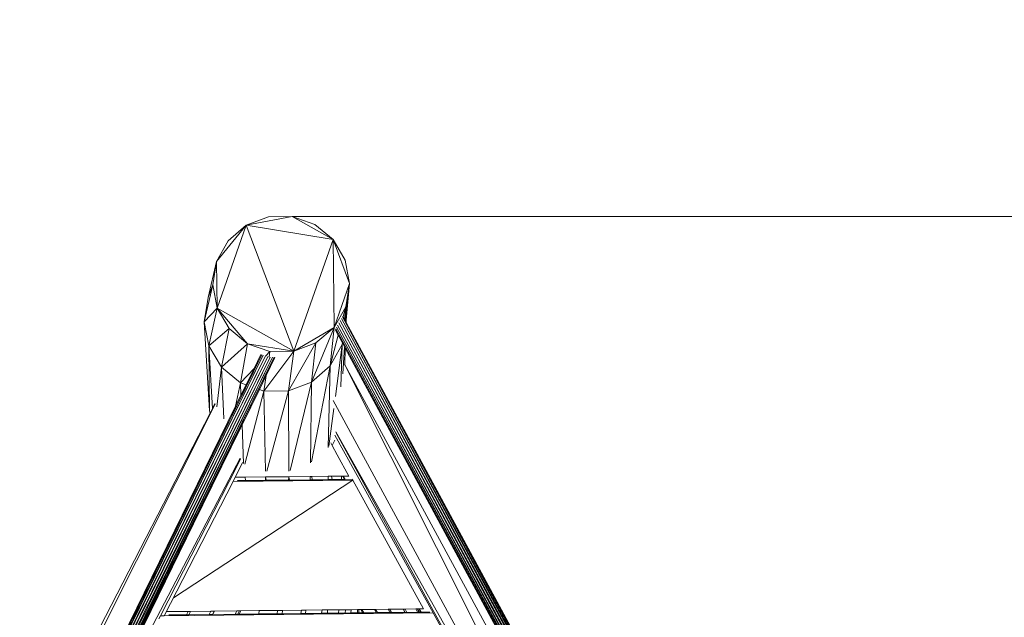
# Model space of a CAD drawing. Units: centimetres. Extents: x 11868 to 22438, y -3178 to 7865.
# Drawn here: x 15638 to 16582, y 5591 to 6164 of the extents above; entities that cross this region are included whole.
import ezdxf

# ---------------------------------------------------------------- set-up
doc = ezdxf.new("R2010")
doc.units = ezdxf.units.CM
doc.layers.get('0').update_dxf_attribs({"lineweight": 5})
doc.layers.add('Размеры', color=1, linetype='Continuous', lineweight=5)
doc.dimstyles.new('размеры Маф', dxfattribs={"dimtxt": 150, "dimasz": 50, "dimexe": 50, "dimexo": 0.0625, "dimgap": 0.09, "dimtad": 1, "dimdec": 0, "dimzin": 0, "dimdsep": 46, "dimtxsty": 'Standard', "dimblk": 'ARCHTICK', "dimcen": 0.09, "dimdle": 50, "dimclrd": 256, "dimclre": 256, "dimclrt": 256, "dimadec": 0, "dimazin": 0, "dimtfac": 1, "dimtdec": 0, "dimtix": 1, "dimtofl": 0, "dimtmove": 0, "dimatfit": 3, "dimfxl": 1, "dimtolj": 1, "dimtzin": 0, "dimlwd": -1, "dimlwe": -1, "dimarcsym": 1})

# ---------------------------------------------------------------- blocks, each defined once
blk = doc.blocks.new('_ArchTick')
at = {"color": 0, "linetype": 'ByBlock', "const_width": 0.15}
blk.add_lwpolyline([(-0.5, -0.5), (0.5, 0.5)], dxfattribs=at)
blk = doc.blocks.new('*D12')
at = {"layer": 'Defpoints', "color": 0, "transparency": 16777216}
for p in [(20909.67, 5817.71), (11917.82, 2599.91), (20909.67, -3128.03)]:
    blk.add_point(p, dxfattribs=at)
at = {"layer": 'Размеры', "transparency": 16777216}
for p, q in [((20909.67, 5817.65), (20909.67, -3178.03)), ((11917.82, 2599.85), (11917.82, -3178.03)), ((11867.82, -3128.03), (20959.67, -3128.03))]:
    blk.add_line(p, q, dxfattribs=at)
at = {"layer": 'Размеры', "transparency": 16777216, "xscale": 50, "yscale": 50, "zscale": 50, "rotation": 180}
blk.add_blockref('_ArchTick', (11917.82, -3128.03), dxfattribs=at)
at = {"layer": 'Размеры', "transparency": 16777216, "xscale": 50, "yscale": 50, "zscale": 50}
blk.add_blockref('_ArchTick', (20909.67, -3128.03), dxfattribs=at)
at = {"layer": 'Размеры', "transparency": 16777216, "insert": (16413.75, -3052.94), "char_height": 150, "attachment_point": 5}
blk.add_mtext('\\A1;8992', dxfattribs=at)
blk = doc.blocks.new('*D13')
at = {"layer": 'Defpoints', "color": 0, "transparency": 16777216}
for p in [(19151.68, 7815.24), (22388.24, 7815.24), (16023.44, -1262.77)]:
    blk.add_point(p, dxfattribs=at)
at = {"layer": 'Размеры', "transparency": 16777216}
for p, q in [((22388.24, -1312.77), (22388.24, 7865.24)), ((19151.74, 7815.24), (22438.24, 7815.24)), ((16023.5, -1262.77), (22438.24, -1262.77))]:
    blk.add_line(p, q, dxfattribs=at)
at = {"layer": 'Размеры', "transparency": 16777216, "xscale": 50, "yscale": 50, "zscale": 50}
for p, rotation in [((22388.24, 7815.24), 90), ((22388.24, -1262.77), 270)]:
    blk.add_blockref('_ArchTick', p, dxfattribs=dict(at, rotation=rotation))
at = {"layer": 'Размеры', "transparency": 16777216, "insert": (22313.15, 3276.23), "char_height": 150, "attachment_point": 5, "rotation": 90}
blk.add_mtext('\\A1;9078', dxfattribs=at)
blk = doc.blocks.new('*D15')
at = {"layer": 'Defpoints', "color": 0, "transparency": 16777216}
for p in [(15899.37, 5975.43), (14841.98, 236.19), (21878.06, 236.19)]:
    blk.add_point(p, dxfattribs=at)
at = {"layer": 'Размеры', "transparency": 16777216}
for p, q in [((21878.06, 6025.43), (21878.06, 186.19)), ((15899.43, 5975.43), (21928.06, 5975.43)), ((14842.05, 236.19), (21928.06, 236.19))]:
    blk.add_line(p, q, dxfattribs=at)
at = {"layer": 'Размеры', "transparency": 16777216, "xscale": 50, "yscale": 50, "zscale": 50}
for p, rotation in [((21878.06, 5975.43), 90), ((21878.06, 236.19), 270)]:
    blk.add_blockref('_ArchTick', p, dxfattribs=dict(at, rotation=rotation))
at = {"layer": 'Размеры', "transparency": 16777216, "insert": (21802.97, 3105.81), "char_height": 150, "attachment_point": 5, "rotation": 90}
blk.add_mtext('\\A1;5739', dxfattribs=at)

msp = doc.modelspace()

# ---------------------------------------------------------------- linework, layer by layer
for p, q in [((15855.29, 5967.16), (15899.37, 5975.43)), ((15855.29, 5967.16), (15876.61, 5975.18)), ((15876.61, 5975.18), (15899.37, 5975.43)), ((15899.37, 5975.43), (15920.85, 5967.86)), ((15899.37, 5975.43), (15938.45, 5953.41)), ((15826.84, 5932.48), (15855.29, 5967.16)), ((15827.33, 5887.62), (15855.29, 5967.16)), ((15838.02, 5952.33), (15855.29, 5967.16)), ((15855.29, 5967.16), (15938.45, 5953.41)), ((15900.76, 5846.26), (15855.29, 5967.16)), ((15920.85, 5967.86), (15938.45, 5953.41)), ((15900.76, 5846.26), (15938.45, 5953.41)), ((15938.45, 5953.41), (15950.04, 5933.81)), ((15938.45, 5953.41), (15954.23, 5911.42)), ((15939.35, 5869.1), (15938.45, 5953.41)), ((15826.84, 5932.48), (15838.02, 5952.33)), ((15950.04, 5933.81), (15954.23, 5911.42)), ((15818.89, 5898.01), (15826.84, 5932.48)), ((15823.13, 5910), (15826.84, 5932.48)), ((15827.33, 5887.62), (15826.84, 5932.48)), ((15815.04, 5874.67), (15823.13, 5910)), ((15823.13, 5910), (15818.89, 5898.01)), ((15827.33, 5887.62), (15823.13, 5910)), ((15939.35, 5869.1), (15954.23, 5911.42)), ((15954.23, 5911.42), (15950, 5875.91)), ((15954.23, 5911.42), (15950.52, 5888.95)), ((15951.09, 5876.14), (15954.23, 5911.42)), ((15815.04, 5874.67), (15818.89, 5898.01)), ((15827.33, 5887.62), (15815.04, 5874.67)), ((15819.39, 5851.42), (15827.33, 5887.62)), ((15838.92, 5868.02), (15827.33, 5887.62)), ((15856.52, 5853.57), (15827.33, 5887.62)), ((15900.76, 5846.26), (15827.33, 5887.62)), ((15950.52, 5888.95), (15939.35, 5869.1)), ((15950.52, 5888.95), (15948.05, 5879.52)), ((15950.52, 5888.95), (15949.43, 5876.96)), ((16366.34, 5096.29), (15946.46, 5877.76)), ((15946.48, 5877.78), (16368.52, 5096.27)), ((15947.33, 5879.18), (16370.14, 5096.26)), ((16368.52, 5096.27), (15947.33, 5879.18)), ((15947.82, 5879.9), (15947.88, 5879.84)), ((15948.05, 5879.52), (15947.88, 5879.84)), ((15948.05, 5879.52), (15948.04, 5879.49)), ((15949.43, 5876.96), (15948.04, 5879.49)), ((15820.15, 5789.23), (15815.04, 5874.67)), ((15819.39, 5851.42), (15815.04, 5874.67)), ((15838.92, 5868.02), (15819.39, 5851.42)), ((15831.43, 5831.06), (15838.92, 5868.02)), ((15856.52, 5853.57), (15838.92, 5868.02)), ((15939.35, 5869.1), (15900.76, 5846.26)), ((15939.35, 5869.1), (15917.71, 5816.8)), ((15939.35, 5869.1), (15922.07, 5854.28)), ((15935.65, 5832.2), (15939.35, 5869.1)), ((15940.96, 5867.86), (16357.64, 5096.32)), ((16354.5, 5100.58), (15940.96, 5867.86)), ((16357.64, 5096.32), (15941.73, 5869.35)), ((15941.75, 5869.38), (16359.24, 5096.32)), ((15942.8, 5871.34), (15942.83, 5871.38)), ((16359.24, 5096.32), (15942.8, 5871.34)), ((15942.8, 5871.34), (16361.4, 5096.31)), ((15944.05, 5873.58), (15944.08, 5873.63)), ((16361.4, 5096.31), (15944.05, 5873.58)), ((15944.05, 5873.58), (16363.86, 5096.3)), ((16363.86, 5096.3), (15945.32, 5875.82)), ((15945.34, 5875.85), (16366.34, 5096.29)), ((15950, 5875.91), (15949.43, 5876.96)), ((15950.81, 5874.41), (15950, 5875.91)), ((15950.81, 5874.41), (15950.8, 5874.36)), ((15950.97, 5874.11), (15950.8, 5874.36)), ((15951.09, 5876.14), (15950.81, 5874.41)), ((15951.09, 5876.14), (15950.97, 5874.11)), ((15951.02, 5874.02), (15950.97, 5874.11)), ((15951.02, 5874.02), (15951.09, 5876.14)), ((16369.32, 5099.44), (15951.02, 5874.02)), ((16370.14, 5096.26), (15951.02, 5874.02)), ((15943.41, 5861.81), (15935.65, 5832.2)), ((15940.59, 5867.03), (15943.41, 5861.81)), ((15943.41, 5861.81), (15947.39, 5854.44)), ((15822.86, 5791.38), (15819.39, 5851.42)), ((15819.39, 5851.42), (15820.15, 5789.23)), ((15831.43, 5831.06), (15819.39, 5851.42)), ((15856.52, 5853.57), (15831.43, 5831.06)), ((15849.69, 5816.06), (15856.52, 5853.57)), ((15878, 5846.01), (15856.52, 5853.57)), ((15900.76, 5846.26), (15856.52, 5853.57)), ((15922.07, 5854.28), (15895.61, 5808.47)), ((15922.07, 5854.28), (15900.76, 5846.26)), ((15917.71, 5816.8), (15922.07, 5854.28)), ((15947.24, 5852.81), (15935.65, 5832.2)), ((15947.24, 5852.81), (15940.68, 5802.94)), ((15947.24, 5852.81), (15945.93, 5812.35)), ((15947.39, 5854.44), (15947.24, 5852.81)), ((15947.43, 5854.37), (15947.24, 5852.81)), ((15947.48, 5854.27), (15947.24, 5852.81)), ((15947.39, 5854.44), (15947.43, 5854.37)), ((15947.43, 5854.37), (15947.48, 5854.27)), ((15947.48, 5854.27), (15949.52, 5850.48)), ((15949.52, 5850.48), (15947.93, 5824.52)), ((15949.52, 5850.48), (15950.17, 5849.29)), ((15949.61, 5833.2), (15950.17, 5849.29)), ((15950.17, 5849.29), (16354.5, 5100.58)), ((15475.67, 5038.94), (15870.06, 5843.01)), ((15870.06, 5843.01), (15476.27, 5038.36)), ((15476.27, 5038.36), (15871.57, 5842.65)), ((15871.57, 5842.65), (15477.41, 5037.25)), ((15477.41, 5037.25), (15873.55, 5842.06)), ((15873.55, 5842.06), (15478.95, 5035.76)), ((15478.95, 5035.76), (15875.77, 5841.31)), ((15875.77, 5841.31), (15480.71, 5034.05)), ((15480.71, 5034.05), (15878.12, 5840.8)), ((15878.12, 5840.8), (15482.47, 5032.33)), ((15482.47, 5032.33), (15880.37, 5840.72)), ((15880.37, 5840.72), (15484.02, 5030.82)), ((15484.02, 5030.82), (15882.01, 5840.59)), ((15882.01, 5840.59), (15485.18, 5029.7)), ((15869.22, 5843.11), (15862.75, 5829.88)), ((15900.76, 5846.26), (15871.98, 5808.21)), ((15878, 5846.01), (15874.09, 5841.88)), ((15874.33, 5822.96), (15882.76, 5840.23)), ((15877.17, 5840.8), (15878, 5846.01)), ((15900.76, 5846.26), (15878, 5846.01)), ((15882.76, 5840.23), (15882.51, 5840.48)), ((15895.61, 5808.47), (15900.76, 5846.26)), ((15831.43, 5831.06), (15827.15, 5793.03)), ((15833.9, 5781.63), (15831.43, 5831.06)), ((15849.69, 5816.06), (15831.43, 5831.06)), ((15862.75, 5829.88), (15849.69, 5816.06)), ((15862.75, 5829.88), (15855.06, 5814.17)), ((15935.65, 5832.2), (15917.71, 5816.8)), ((15935.65, 5832.2), (15917.82, 5740.25)), ((15933.73, 5753.98), (15935.65, 5832.2)), ((15949.41, 5833.52), (15949.42, 5833.56)), ((15949.61, 5833.2), (15949.41, 5833.52)), ((16321.69, 5093.19), (15949.61, 5833.2)), ((15949.61, 5833.2), (16347.38, 5099.77)), ((15867.81, 5809.68), (15874.33, 5822.96)), ((15871.98, 5808.21), (15874.33, 5822.96)), ((15849.69, 5816.06), (15845.05, 5793.71)), ((15850.14, 5804.11), (15849.69, 5816.06)), ((15855.06, 5814.17), (15849.69, 5816.06)), ((15855.06, 5814.17), (15850.14, 5804.11)), ((15917.71, 5816.8), (15895.61, 5808.47)), ((15917.71, 5816.8), (15897.18, 5731.93)), ((15916.8, 5739.37), (15917.71, 5816.8)), ((15485.18, 5029.7), (15867.81, 5809.68)), ((15850.14, 5804.11), (15845.05, 5793.71)), ((15867.81, 5809.68), (15851.2, 5775.7)), ((15871.98, 5808.21), (15853.86, 5738.2)), ((15871.98, 5808.21), (15867.81, 5809.68)), ((15895.61, 5808.47), (15871.98, 5808.21)), ((15873.63, 5731.22), (15871.98, 5808.21)), ((15895.61, 5808.47), (15874.96, 5731.23)), ((15895.93, 5731.46), (15895.61, 5808.47)), ((14842.15, 3837.82), (15825.58, 5795.68)), ((15825.31, 5796.13), (15822.86, 5791.38)), ((15845.05, 5793.71), (15837.64, 5778.58)), ((16321.31, 5093.09), (15938.47, 5798.99)), ((15820.54, 5786.86), (14817.03, 3836.16)), ((15820.54, 5786.86), (15820.15, 5789.23)), ((15820.58, 5786.94), (15820.15, 5789.23)), ((15820.58, 5786.94), (15820.54, 5786.86)), ((15822.86, 5791.38), (15820.58, 5786.94)), ((15939.15, 5791.33), (15934.4, 5755.17)), ((15837.64, 5778.58), (15682.02, 5460.59)), ((15851.2, 5775.7), (15845.38, 5763.8)), ((15852.59, 5738.65), (15851.2, 5775.7)), ((16034.34, 5595.52), (15940.2, 5765.78)), ((15941.11, 5769.18), (16321.13, 5093.05)), ((15941.27, 5768.22), (15941.41, 5767.96)), ((15941.41, 5767.96), (16171.81, 5346.88)), ((15845.38, 5763.8), (15638.65, 5341.39)), ((15937.49, 5756.12), (15936.22, 5758.43)), ((15940.19, 5760.93), (15937.49, 5756.12)), ((15942.49, 5746.98), (15937.49, 5756.12)), ((15953.62, 5726.65), (15942.49, 5746.98)), ((15849.51, 5743.95), (15638.65, 5341.39)), ((15849.15, 5741.69), (15838.84, 5721.51)), ((15851.74, 5739.57), (15842.57, 5721.55)), ((15849.83, 5743.03), (15849.15, 5741.69)), ((15916.51, 5726.25), (15896.07, 5726.03)), ((15916.51, 5726.25), (15916.43, 5723.1)), ((15918.04, 5726.27), (15916.51, 5726.25)), ((15933.68, 5726.44), (15918.04, 5726.27)), ((15918.53, 5723.12), (15918.04, 5726.27)), ((15937.07, 5726.48), (15933.68, 5726.44)), ((15933.68, 5726.44), (15933.69, 5723.28)), ((15946.47, 5726.58), (15937.07, 5726.48)), ((15937.55, 5723.32), (15937.07, 5726.48)), ((15947.5, 5726.59), (15946.47, 5726.58)), ((15946.47, 5726.58), (15946.61, 5723.42)), ((15947.5, 5726.59), (15947.67, 5726.28)), ((15947.75, 5726.59), (15947.5, 5726.59)), ((15947.67, 5726.28), (15949.23, 5723.45)), ((15949.5, 5723.45), (15947.75, 5726.59)), ((15947.84, 5726.59), (15947.75, 5726.59)), ((15949.61, 5723.45), (15947.84, 5726.59)), ((15948.14, 5726.59), (15947.84, 5726.59)), ((15953.62, 5726.65), (15948.14, 5726.59)), ((15949.93, 5723.46), (15948.14, 5726.59)), ((15838.84, 5721.51), (15773.07, 5592.72)), ((15842.57, 5721.55), (15776.75, 5592.76)), ((15957.43, 5722.79), (15785.62, 5609.84)), ((15957.43, 5722.79), (15842.57, 5721.55)), ((15853.87, 5725.58), (15844.76, 5725.48)), ((15846.58, 5722.24), (15957.43, 5722.79)), ((15847.2, 5722.35), (15854.22, 5722.43)), ((15854.13, 5725.58), (15853.87, 5725.58)), ((15873.7, 5725.79), (15854.13, 5725.58)), ((15854.64, 5722.43), (15854.13, 5725.58)), ((15854.22, 5722.43), (15854.64, 5722.43)), ((15854.64, 5722.43), (15873.62, 5722.64)), ((15873.7, 5725.79), (15873.62, 5722.64)), ((15873.62, 5722.64), (15874.36, 5722.64)), ((15873.85, 5725.8), (15873.7, 5725.79)), ((15895.92, 5726.03), (15873.85, 5725.8)), ((15874.36, 5722.64), (15873.85, 5725.8)), ((15874.36, 5722.64), (15895.79, 5722.87)), ((15895.92, 5726.03), (15895.79, 5722.87)), ((15895.79, 5722.87), (15896.57, 5722.88)), ((15896.07, 5726.03), (15895.92, 5726.03)), ((15896.57, 5722.88), (15896.07, 5726.03)), ((15896.57, 5722.88), (15916.43, 5723.1)), ((15916.43, 5723.1), (15918.53, 5723.12)), ((15918.53, 5723.12), (15933.69, 5723.28)), ((15933.69, 5723.28), (15937.55, 5723.32)), ((15937.55, 5723.32), (15946.61, 5723.42)), ((15946.61, 5723.42), (15948.14, 5723.44)), ((15948.14, 5723.44), (15949.23, 5723.45)), ((15949.23, 5723.45), (15949.5, 5723.45)), ((15949.5, 5723.45), (15949.61, 5723.45)), ((15949.61, 5723.45), (15949.93, 5723.46)), ((15949.93, 5723.46), (15957.02, 5723.53)), ((15957.43, 5722.79), (15957.02, 5723.53)), ((16025.03, 5599.32), (15957.43, 5722.79)), ((16034.22, 5595.55), (15776.75, 5592.76)), ((15799.53, 5596.89), (15778.91, 5596.67)), ((15781.07, 5593.5), (16034.22, 5595.55)), ((15797.89, 5593.73), (15799.53, 5596.89)), ((15801.7, 5596.92), (15799.53, 5596.89)), ((15801.7, 5596.92), (15800.1, 5593.76)), ((15821.45, 5597.13), (15801.7, 5596.92)), ((15819.82, 5593.97), (15821.45, 5597.13)), ((15819.82, 5593.97), (15822.87, 5594)), ((15824.46, 5597.16), (15821.45, 5597.13)), ((15822.87, 5594), (15824.46, 5597.16)), ((15822.87, 5594), (15823.12, 5594)), ((15824.71, 5597.16), (15823.12, 5594)), ((15823.12, 5594), (15844.6, 5594.24)), ((15824.71, 5597.16), (15824.46, 5597.16)), ((15846.21, 5597.39), (15824.71, 5597.16)), ((15846.21, 5597.39), (15844.6, 5594.24)), ((15844.6, 5594.24), (15844.67, 5594.24)), ((15846.28, 5597.4), (15844.67, 5594.24)), ((15844.67, 5594.24), (15847.18, 5594.26)), ((15846.28, 5597.4), (15846.21, 5597.39)), ((15848.75, 5597.42), (15846.28, 5597.4)), ((15847.18, 5594.26), (15848.75, 5597.42)), ((15847.18, 5594.26), (15848.45, 5594.28)), ((15848.45, 5594.28), (15849.99, 5597.44)), ((15848.45, 5594.28), (15867.33, 5594.48)), ((15849.99, 5597.44), (15848.75, 5597.42)), ((15867.16, 5597.62), (15849.99, 5597.44)), ((15867.71, 5597.63), (15867.16, 5597.62)), ((15867.32, 5594.6), (15867.71, 5597.63)), ((15867.33, 5594.48), (15884.56, 5594.67)), ((15885.64, 5597.82), (15867.71, 5597.63)), ((15885.64, 5597.82), (15884.56, 5594.67)), ((15884.56, 5594.67), (15889.6, 5594.72)), ((15889.9, 5597.87), (15885.64, 5597.82)), ((15889.6, 5594.72), (15889.9, 5597.87)), ((15889.6, 5594.72), (15907.41, 5594.91)), ((15908.34, 5598.06), (15889.9, 5597.87)), ((15908.34, 5598.06), (15907.41, 5594.91)), ((15907.41, 5594.91), (15912.16, 5594.96)), ((15912.36, 5598.11), (15908.34, 5598.06)), ((15912.16, 5594.96), (15912.36, 5598.11)), ((15912.16, 5594.96), (15927.39, 5595.13)), ((15928.13, 5598.28), (15912.36, 5598.11)), ((15928.13, 5598.28), (15927.39, 5595.13)), ((15927.39, 5595.13), (15933, 5595.19)), ((15933.11, 5598.33), (15928.13, 5598.28)), ((15933, 5595.19), (15933.11, 5598.33)), ((15933, 5595.19), (15943.58, 5595.3)), ((15944.1, 5598.45), (15933.11, 5598.33)), ((15944.1, 5598.45), (15943.58, 5595.3)), ((15943.58, 5595.3), (15950.16, 5595.37)), ((15950.2, 5598.51), (15944.1, 5598.45)), ((15950.16, 5595.37), (15950.2, 5598.51)), ((15950.16, 5595.37), (15955.55, 5595.43)), ((15955.85, 5598.57), (15950.2, 5598.51)), ((15955.85, 5598.57), (15955.55, 5595.43)), ((15955.55, 5595.43), (15961.72, 5595.5)), ((15961.7, 5598.64), (15955.85, 5598.57)), ((15963.03, 5598.65), (15961.7, 5598.64)), ((15961.7, 5598.64), (15961.72, 5595.5)), ((15961.72, 5595.5), (15962.96, 5595.51)), ((15963.03, 5598.65), (15962.96, 5595.51)), ((15962.96, 5595.51), (15966.7, 5595.55)), ((15965.01, 5598.67), (15963.03, 5598.65)), ((15966.09, 5598.69), (15965.01, 5598.67)), ((15966.7, 5595.55), (15965.01, 5598.67)), ((15978, 5598.81), (15966.09, 5598.69)), ((15967.81, 5595.56), (15966.09, 5598.69)), ((15966.7, 5595.55), (15967.81, 5595.56)), ((15967.81, 5595.56), (15979.69, 5595.69)), ((15979.24, 5598.83), (15978, 5598.81)), ((15978, 5598.81), (15979.69, 5595.69)), ((15991.11, 5598.95), (15979.24, 5598.83)), ((15980.96, 5595.71), (15979.24, 5598.83)), ((15979.69, 5595.69), (15980.96, 5595.71)), ((15980.96, 5595.71), (15992.82, 5595.83)), ((15992.54, 5598.97), (15991.11, 5598.95)), ((15991.11, 5598.95), (15992.82, 5595.83)), ((16005.55, 5599.11), (15992.54, 5598.97)), ((15994.27, 5595.85), (15992.54, 5598.97)), ((15992.82, 5595.83), (15994.27, 5595.85)), ((15994.27, 5595.85), (16007.26, 5595.99)), ((16007.26, 5595.99), (16005.55, 5599.11)), ((16005.79, 5599.11), (16005.55, 5599.11)), ((16007.41, 5599.13), (16005.79, 5599.11)), ((16005.79, 5599.11), (16007.5, 5595.99)), ((16007.26, 5595.99), (16007.5, 5595.99)), ((16017.69, 5599.24), (16007.41, 5599.13)), ((16009.14, 5596.01), (16007.41, 5599.13)), ((16007.5, 5595.99), (16009.14, 5596.01)), ((16009.14, 5596.01), (16019.41, 5596.12)), ((16018.94, 5599.25), (16017.69, 5599.24)), ((16017.69, 5599.24), (16019.41, 5596.12)), ((16019.43, 5599.26), (16018.94, 5599.25)), ((16020.68, 5596.13), (16018.94, 5599.25)), ((16019.41, 5596.12), (16020.68, 5596.13)), ((16020.95, 5599.28), (16019.43, 5599.26)), ((16021.19, 5596.14), (16019.43, 5599.26)), ((16020.68, 5596.13), (16021.19, 5596.14)), ((16025.03, 5599.32), (16020.95, 5599.28)), ((16022.73, 5596.16), (16020.95, 5599.28)), ((16021.19, 5596.14), (16022.73, 5596.16)), ((16022.73, 5596.16), (16031.18, 5596.25)), ((16034.22, 5595.55), (16034.28, 5595.53)), ((16104.42, 5468.77), (16034.34, 5595.52)), ((15773.07, 5592.72), (15771.55, 5589.75)), ((15773.07, 5592.72), (15776.75, 5592.76)), ((15781.36, 5593.55), (15797.89, 5593.73)), ((15797.89, 5593.73), (15800.1, 5593.76)), ((15800.1, 5593.76), (15819.82, 5593.97))]:
    msp.add_line(p, q)

# ---------------------------------------------------------------- dimensions: what is measured, and where the dimension line sits
at = {"layer": 'Размеры'}
for base, p1, p2, picture, middle in [((22388.24, 7815.24), (16023.44, -1262.77), (19151.68, 7815.24), '*D13', (22313.15, 3276.23)), ((21878.06, 236.19), (15899.37, 5975.43), (14841.98, 236.19), '*D15', (21802.97, 3105.81))]:
    dim = msp.add_linear_dim(base=base, p1=p1, p2=p2, angle=90, dimstyle='размеры Маф', dxfattribs=at)
    dim.commit()
    dim.dimension.update_dxf_attribs({"geometry": picture, "text_midpoint": middle})
dim = msp.add_linear_dim(base=(20909.67, -3128.03), p1=(11917.82, 2599.91), p2=(20909.67, 5817.71), dimstyle='размеры Маф', dxfattribs=at)
dim.commit()
dim.dimension.update_dxf_attribs({"geometry": '*D12', "text_midpoint": (16413.75, -3052.94)})

doc.saveas('drawing.dxf')
